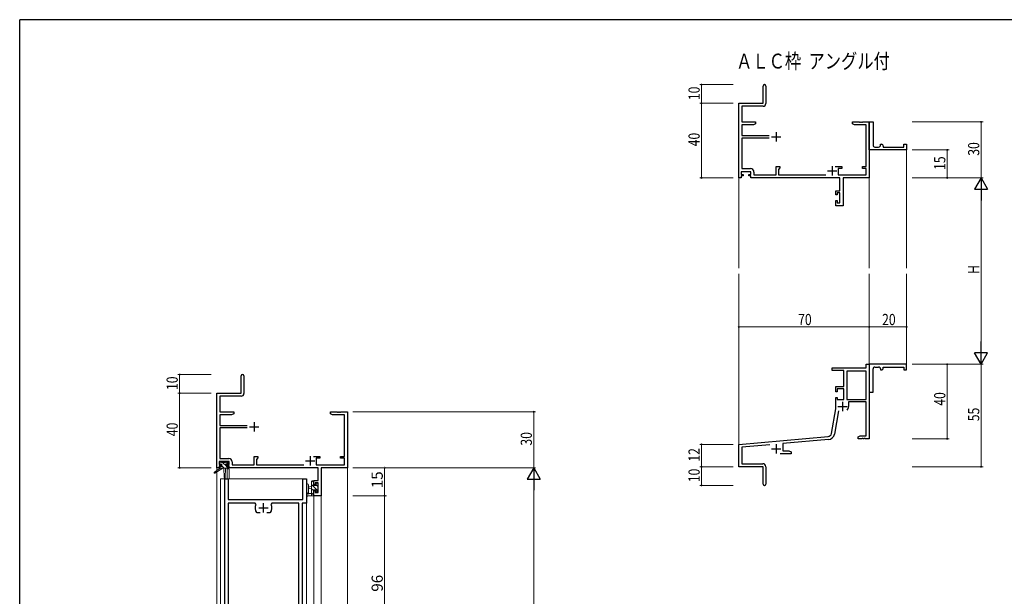
# Model space of a CAD drawing. Extents: x 0 to 1133, y 0 to 806.
# Drawn here: x 4 to 532, y 493 to 802 of the extents above; entities that cross this region are included whole.
import ezdxf

# ---------------------------------------------------------------- set-up
doc = ezdxf.new("R2010")
doc.units = 0
doc.layers.add('USER1', color=3, linetype='CONTINUOUS')
doc.layers.add('YKK_ZWAK', color=7, linetype='CONTINUOUS')
for name, color, linetype, lineweight in [('YKK_11', 7, 'CONTINUOUS', 30), ('YKK_12', 2, 'CONTINUOUS', 13), ('YKK_13', 4, 'CONTINUOUS', 13), ('YKK_D', 6, 'CONTINUOUS', 13)]:
    doc.layers.add(name, color=color, linetype=linetype, lineweight=lineweight)
doc.styles.get("Standard").update_dxf_attribs({"font": 'ROMANS.SHX', "bigfont": 'EXTFONT.SHX'})

# ---------------------------------------------------------------- blocks, each defined once
blk = doc.blocks.new('A201')
at = {"layer": 'YKK_ZWAK', "color": 254, "linetype": 'Continuous'}
for p in [(571, 410), (21, 35)]:
    blk.add_line(p, (21, 410), dxfattribs=at)

msp = doc.modelspace()

# ---------------------------------------------------------------- linework, layer by layer
at = {"layer": 'YKK_11', "color": 0, "linetype": 'ByBlock', "lineweight": -2}
for p, q in [((402.8, 757.15), (402.8, 766.4)), ((404.3, 766.4), (404.3, 757.02)), ((389.8, 757.15), (402.8, 757.15)), ((389.8, 717.15), (389.8, 757.15)), ((402.8, 755.52), (391.43, 755.52)), ((391.43, 755.52), (391.43, 747.15)), ((391.43, 747.15), (398.8, 747.15)), ((397.71, 745.52), (391.43, 745.52)), ((391.43, 745.52), (391.43, 739.8)), ((398.8, 746.15), (397.71, 745.52)), ((398.8, 747.15), (398.8, 746.15)), ((450.8, 747.15), (454.34, 747.15)), ((450.8, 746.15), (450.8, 747.15)), ((451.89, 745.52), (450.8, 746.15)), ((458.17, 745.52), (451.89, 745.52)), ((454.34, 747.15), (454.53, 747.03)), ((454.53, 747.03), (455.07, 747.03)), ((455.07, 747.03), (455.26, 747.15)), ((455.26, 747.15), (455.34, 747.15)), ((455.34, 747.15), (455.53, 747.03)), ((455.53, 747.03), (456.07, 747.03)), ((456.07, 747.03), (456.26, 747.15)), ((456.26, 747.15), (459.8, 747.15)), ((458.17, 723.25), (458.17, 745.52)), ((459.8, 747.15), (461.8, 747.15)), ((459.8, 733.65), (459.8, 747.15)), ((459.8, 747.15), (459.8, 717.15)), ((461.8, 747.15), (461.8, 734.65)), ((391.43, 739.8), (406.1, 739.8)), ((406.1, 738.5), (391.43, 738.5)), ((391.43, 738.5), (391.43, 722.08)), ((465.8, 735.15), (466.3, 735.15)), ((465.8, 734.65), (465.8, 735.15)), ((478.3, 735.15), (479.8, 735.15)), ((478.3, 733.65), (478.3, 735.15)), ((479.8, 735.15), (479.8, 732.15)), ((459.8, 732.15), (459.8, 733.65)), ((479.8, 732.15), (459.8, 732.15)), ((462.8, 733.65), (464.8, 733.65)), ((467.3, 734.15), (467.3, 733.65)), ((467.3, 733.65), (478.3, 733.65)), ((396.3, 720.45), (391.1, 720.45)), ((391.1, 720.45), (391.1, 718.95)), ((391.1, 718.95), (392.2, 718.95)), ((391.43, 722.08), (396.13, 722.08)), ((392.2, 718.95), (392.2, 718.15)), ((395.2, 718.95), (396.3, 718.95)), ((395.2, 718.15), (395.2, 718.95)), ((396.3, 718.95), (396.3, 720.45)), ((397.93, 720.28), (397.93, 718.78)), ((397.93, 718.78), (409.8, 718.78)), ((409.8, 723.25), (411.8, 723.25)), ((409.8, 718.78), (409.8, 723.25)), ((411.8, 722.45), (411, 721.65)), ((411, 721.65), (411, 718.78)), ((411, 718.78), (436.45, 718.78)), ((411.8, 723.25), (411.8, 722.45)), ((441.55, 723.25), (445.1, 723.25)), ((443.1, 722.25), (443.1, 718.78)), ((445.1, 722.25), (443.1, 722.25)), ((443.1, 718.78), (458.17, 718.78)), ((445.1, 723.25), (445.1, 722.25)), ((456.1, 723.25), (458.17, 723.25)), ((456.1, 722.25), (456.1, 723.25)), ((458.17, 722.25), (456.1, 722.25)), ((458.17, 718.78), (458.17, 722.25)), ((391.1, 717.15), (389.8, 717.15)), ((391.1, 718.15), (391.1, 717.15)), ((392.2, 718.15), (391.1, 718.15)), ((396.3, 718.15), (395.2, 718.15)), ((396.3, 717.15), (396.3, 718.15)), ((444.07, 717.15), (396.3, 717.15)), ((444.07, 710.25), (444.07, 717.15)), ((459.8, 717.15), (445.7, 717.15)), ((445.7, 717.15), (445.7, 702.15)), ((441.8, 710.25), (444.07, 710.25)), ((441.8, 707.95), (441.8, 710.25)), ((442.6, 707.95), (441.8, 707.95)), ((442.6, 709.05), (442.6, 707.95)), ((444.07, 709.05), (442.6, 709.05)), ((444.07, 703.78), (444.07, 709.05)), ((441.8, 704.95), (442.6, 704.95)), ((441.8, 702.15), (441.8, 704.95)), ((442.6, 704.95), (442.6, 703.78)), ((442.6, 703.78), (444.07, 703.78)), ((445.7, 702.15), (441.8, 702.15)), ((439.8, 615.15), (458.17, 615.15)), ((439.8, 613.85), (439.8, 615.15)), ((446.2, 613.85), (439.8, 613.85)), ((446.2, 605.15), (446.2, 613.85)), ((458.17, 613.52), (447.83, 613.52)), ((447.83, 613.52), (447.83, 598.25)), ((458.17, 617.15), (459.8, 617.15)), ((458.17, 615.15), (458.17, 617.15)), ((458.17, 598.25), (458.17, 613.52)), ((458.17, 598.25), (458.17, 613.52)), ((459.8, 617.15), (459.8, 577.15)), ((479.8, 617.15), (459.8, 617.15)), ((459.8, 617.15), (459.8, 615.65)), ((459.8, 615.65), (459.8, 602.15)), ((461.8, 602.15), (461.8, 614.65)), ((462.8, 615.65), (464.8, 615.65)), ((465.8, 614.65), (465.8, 614.15)), ((465.8, 614.15), (466.3, 614.15)), ((467.3, 615.65), (478.3, 615.65)), ((467.3, 615.15), (467.3, 615.65)), ((478.3, 615.65), (478.3, 614.15)), ((478.3, 614.15), (479.8, 614.15)), ((479.8, 614.15), (479.8, 617.15)), ((122.8, 601.63), (122.8, 610.88)), ((124.3, 610.88), (124.3, 601.5)), ((441.8, 605.15), (446.2, 605.15)), ((441.8, 602.35), (441.8, 605.15)), ((442.6, 602.35), (441.8, 602.35)), ((442.6, 603.95), (442.6, 602.35)), ((446.2, 603.95), (442.6, 603.95)), ((446.2, 598.25), (446.2, 603.95)), ((109.8, 601.63), (122.8, 601.63)), ((109.8, 561.63), (109.8, 601.63)), ((122.8, 600), (111.43, 600)), ((111.43, 600), (111.43, 591.63)), ((441.8, 599.35), (442.6, 599.35)), ((441.8, 593.15), (441.8, 599.35)), ((442.6, 599.35), (442.6, 598.25)), ((442.6, 598.25), (446.2, 598.25)), ((447.83, 598.25), (458.17, 598.25)), ((458.17, 597.05), (448.7, 597.05)), ((448.7, 597.05), (448.7, 594.55)), ((458.17, 578.78), (458.17, 597.05)), ((459.8, 602.15), (461.8, 602.15)), ((111.43, 591.63), (118.8, 591.63)), ((118.8, 591.63), (118.8, 590.63)), ((170.8, 591.63), (174.34, 591.63)), ((170.8, 590.63), (170.8, 591.63)), ((174.34, 591.63), (174.53, 591.51)), ((175.07, 591.51), (175.26, 591.63)), ((175.26, 591.63), (175.34, 591.63)), ((175.34, 591.63), (175.53, 591.51)), ((176.07, 591.51), (176.26, 591.63)), ((176.26, 591.63), (179.8, 591.63)), ((179.8, 591.63), (179.8, 561.63)), ((439.48, 579.99), (441.8, 593.15)), ((443.29, 592.2), (441.08, 579.7)), ((117.71, 590), (111.43, 590)), ((111.43, 590), (111.43, 584.28)), ((118.8, 590.63), (117.71, 590)), ((171.89, 590), (170.8, 590.63)), ((178.17, 590), (171.89, 590)), ((174.53, 591.51), (175.07, 591.51)), ((175.53, 591.51), (176.07, 591.51)), ((178.17, 567.73), (178.17, 590)), ((111.43, 584.28), (126.1, 584.28)), ((126.1, 582.98), (111.43, 582.98)), ((111.43, 582.98), (111.43, 566.56)), ((389.8, 574.15), (437.68, 578.34)), ((437.83, 576.72), (413.5, 574.59)), ((453.8, 578.15), (454.89, 578.78)), ((453.8, 577.15), (453.8, 578.15)), ((455.84, 577.15), (453.8, 577.15)), ((454.89, 578.78), (458.17, 578.78)), ((456.03, 577.27), (455.84, 577.15)), ((456.57, 577.27), (456.03, 577.27)), ((456.76, 577.15), (456.57, 577.27)), ((456.84, 577.15), (456.76, 577.15)), ((457.03, 577.27), (456.84, 577.15)), ((457.57, 577.27), (457.03, 577.27)), ((457.76, 577.15), (457.57, 577.27)), ((459.8, 577.15), (457.76, 577.15)), ((389.8, 562.15), (389.8, 574.15)), ((406.43, 573.97), (391.43, 572.66)), ((391.43, 572.66), (391.43, 563.78)), ((413.5, 574.59), (413.5, 570.78)), ((413.5, 570.78), (416.71, 570.78)), ((416.71, 570.78), (417.8, 570.15)), ((111.43, 566.56), (116.13, 566.56)), ((129.8, 567.73), (131.8, 567.73)), ((129.8, 563.26), (129.8, 567.73)), ((131.8, 566.93), (131, 566.13)), ((131, 566.13), (131, 563.26)), ((131.8, 567.73), (131.8, 566.93)), ((161.55, 567.73), (165.1, 567.73)), ((163.1, 566.73), (163.1, 563.26)), ((165.1, 566.73), (163.1, 566.73)), ((165.1, 567.73), (165.1, 566.73)), ((176.1, 567.73), (178.17, 567.73)), ((176.1, 566.73), (176.1, 567.73)), ((178.17, 566.73), (176.1, 566.73)), ((178.17, 563.26), (178.17, 566.73)), ((417.8, 569.15), (411.95, 569.15)), ((417.8, 570.15), (417.8, 569.15)), ((111.1, 561.63), (109.8, 561.63)), ((116.3, 564.93), (111.1, 564.93)), ((111.1, 564.93), (111.1, 563.43)), ((111.1, 563.43), (112.2, 563.43)), ((111.1, 562.63), (111.1, 561.63)), ((112.2, 562.63), (111.1, 562.63)), ((112.2, 563.43), (112.2, 562.63)), ((115.2, 563.43), (116.3, 563.43)), ((115.2, 562.63), (115.2, 563.43)), ((116.3, 562.63), (115.2, 562.63)), ((116.3, 563.43), (116.3, 564.93)), ((116.3, 561.63), (116.3, 562.63)), ((164.07, 561.63), (116.3, 561.63)), ((117.93, 564.76), (117.93, 563.26)), ((117.93, 563.26), (129.8, 563.26)), ((131, 563.26), (156.45, 563.26)), ((163.1, 563.26), (178.17, 563.26)), ((164.07, 554.73), (164.07, 561.63)), ((165.7, 561.63), (165.7, 546.63)), ((179.8, 561.63), (165.7, 561.63)), ((402.8, 562.15), (389.8, 562.15)), ((391.43, 563.78), (402.7, 563.78)), ((402.8, 557.61), (402.8, 562.15)), ((404.3, 562.18), (404.3, 552.9)), ((161.8, 554.73), (164.07, 554.73)), ((161.8, 552.43), (161.8, 554.73)), ((402.92, 557.43), (402.8, 557.61)), ((402.8, 556.69), (402.92, 556.88)), ((402.8, 552.9), (402.8, 556.69)), ((402.92, 556.88), (402.92, 557.43)), ((162.6, 552.43), (161.8, 552.43)), ((161.8, 549.43), (162.6, 549.43)), ((161.8, 546.63), (161.8, 549.43)), ((162.6, 553.53), (162.6, 552.43)), ((164.07, 553.53), (162.6, 553.53)), ((162.6, 549.43), (162.6, 548.26)), ((164.07, 548.26), (164.07, 553.53)), ((165.7, 546.63), (161.8, 546.63)), ((162.6, 548.26), (164.07, 548.26))]:
    msp.add_line(p, q, dxfattribs=at)
at = {"layer": 'YKK_11', "color": 2}
for p, q in [((409.8, 741.65), (409.8, 736.65)), ((407.3, 739.15), (412.3, 739.15)), ((437.3, 720.85), (442.3, 720.85)), ((439.8, 723.35), (439.8, 718.35)), ((445.5, 597.05), (445.5, 592.05)), ((443, 594.55), (448, 594.55)), ((127.3, 583.63), (132.3, 583.63)), ((129.8, 586.13), (129.8, 581.13)), ((407.3, 571.85), (412.3, 571.85)), ((409.8, 574.35), (409.8, 569.35)), ((157.3, 565.33), (162.3, 565.33)), ((159.8, 567.83), (159.8, 562.83))]:
    msp.add_line(p, q, dxfattribs=at)
at = {"layer": 'YKK_11', "color": 0, "linetype": 'ByBlock', "lineweight": -2, "ltscale": 0.5}
for p, q in [((114, 451.63), (114, 555.63)), ((114, 555.63), (115.93, 555.63)), ((115.93, 555.63), (115.93, 544.63)), ((155.87, 544.63), (155.87, 555.63)), ((155.87, 555.63), (157.8, 555.63)), ((157.8, 555.63), (157.8, 542.63)), ((115.93, 544.63), (155.87, 544.63)), ((130.25, 542.7), (115.93, 542.7)), ((115.93, 542.7), (115.93, 480.83)), ((130.7, 542), (130.25, 542.7)), ((139.35, 542.7), (138.9, 542)), ((153.67, 542.7), (139.35, 542.7)), ((153.67, 475.56), (153.67, 542.7)), ((157.8, 542.63), (155.6, 542.63)), ((155.6, 542.63), (155.6, 468.63)), ((131.35, 537.43), (131.11, 537.56)), ((133.05, 537.43), (131.35, 537.43)), ((138.25, 537.43), (136.55, 537.43)), ((138.49, 537.56), (138.25, 537.43))]:
    msp.add_line(p, q, dxfattribs=at)
at = {"layer": 'YKK_11', "color": 2, "ltscale": 0.5}
for p, q in [((132.3, 540.13), (137.3, 540.13)), ((134.8, 537.63), (134.8, 542.63))]:
    msp.add_line(p, q, dxfattribs=at)
at = {"layer": 'YKK_11', "color": 0, "linetype": 'ByBlock', "lineweight": -2}
for centre, radius, start, end in [((403.55, 766.4), 0.75, 360, 180), ((402.8, 757.02), 1.5, 270, 360), ((462.8, 734.65), 1, 180.0001, 270.0001), ((464.8, 734.65), 1, 270.0001, 0.0001), ((466.3, 734.15), 1, 0.0001, 90.0001), ((396.13, 720.28), 1.8, 0, 90), ((462.8, 614.65), 1, 89.9999, 179.9999), ((464.8, 614.65), 1, 359.9999, 89.9999), ((466.3, 615.15), 1, 269.9999, 359.9999), ((123.55, 610.88), 0.75, 360, 180), ((122.8, 601.5), 1.5, 270, 360), ((445.5, 594.55), 3.2, 321.6335, 360), ((437.51, 580.33), 2, 275, 350), ((437.51, 580.33), 3.63, 275, 350), ((116.13, 564.76), 1.8, 0, 90), ((402.7, 562.18), 1.6, 0, 90), ((403.55, 552.9), 0.75, 180, 0)]:
    msp.add_arc(centre, radius, start, end, dxfattribs=at)
at = {"layer": 'YKK_11', "color": 0, "linetype": 'ByBlock', "lineweight": -2, "ltscale": 0.5}
for start, end in [(155.5436, 214.8499), (325.1501, 24.4564)]:
    msp.add_arc((134.8, 540.13), 4.5, start, end, dxfattribs=at)
at = {"layer": 'YKK_12'}
for p, q in [((479.8, 732.45), (479.8, 668.65)), ((389.8, 718.41), (389.8, 668.65)), ((459.8, 717.15), (459.8, 668.65)), ((389.8, 573.58), (389.8, 665.65)), ((459.8, 617.15), (459.8, 665.65)), ((479.8, 617.15), (479.8, 665.65))]:
    msp.add_line(p, q, dxfattribs=at)
at = {"layer": 'YKK_12', "ltscale": 1.5}
for p, q in [((109.8, 591.63), (109.8, 349.13)), ((179.8, 591.63), (179.8, 349.13)), ((115.3, 561.13), (115.3, 555.63)), ((116.3, 561.13), (115.3, 561.13)), ((116.3, 561.13), (116.3, 555.63)), ((111.8, 555.63), (157.8, 555.63)), ((111.8, 555.63), (111.8, 349.13)), ((157.8, 555.63), (157.8, 349.13)), ((161.8, 546.63), (161.8, 349.13)), ((161.8, 546.63), (165.7, 546.63)), ((165.7, 546.63), (165.7, 349.13))]:
    msp.add_line(p, q, dxfattribs=at)
at = {"layer": 'YKK_13', "ltscale": 1.5}
for p, q in [((111.5, 561.33), (108.43, 559.28)), ((113, 561.33), (108.75, 558.78)), ((111.3, 563.83), (111.3, 564.33)), ((111.5, 562.03), (111.5, 561.33)), ((115.7, 561.33), (111.5, 561.33)), ((111.6, 564.63), (112.1, 564.63)), ((112.5, 563.53), (111.6, 563.53)), ((111.8, 562.33), (112.5, 562.33)), ((112.3, 564.43), (114.4, 564.43)), ((112.5, 562.33), (112.5, 563.53)), ((113.6, 561.33), (113.7, 556.33)), ((114.4, 561.33), (114.3, 556.33)), ((114.6, 564.63), (115.2, 564.63)), ((114.9, 563.07), (114.9, 562.33)), ((114.9, 562.33), (115.7, 562.33)), ((115.7, 563.53), (115.36, 563.53)), ((115.41, 564.55), (115.91, 564.05)), ((116, 562.03), (116, 561.63)), ((157.8, 552.36), (157.8, 547.2)), ((159, 552.36), (159, 548.4)), ((160.6, 551.53), (159.46, 551.43)), ((160.6, 550.33), (159.46, 550.44)), ((160.6, 546.63), (160.6, 554.23)), ((164.02, 549.23), (160.6, 552.65)), ((161.6, 549.4), (160.6, 550.4)), ((160.9, 554.53), (161.5, 554.53)), ((161.8, 553.69), (160.96, 554.53)), ((161.6, 553.43), (161.6, 552.13)), ((161.6, 552.13), (163, 552.13)), ((162.54, 549.73), (161.6, 549.73)), ((161.6, 549.73), (161.6, 547.73)), ((161.8, 554.23), (161.8, 553.63)), ((163, 552.13), (163, 553.03)), ((163.9, 551.59), (163, 552.49)), ((163.3, 553.33), (163.8, 553.33)), ((163.9, 552.33), (163.9, 550.23)), ((164.1, 553.03), (164.1, 552.53)), ((164.1, 550.03), (164.1, 549.43)), ((161.5, 546.63), (158.82, 546.63)), ((159.42, 547.83), (160.6, 547.83)), ((161.8, 546.96), (160.6, 548.16)), ((161.8, 547.53), (161.8, 546.93)), ((163, 548.93), (163, 549.27)), ((164.01, 549.22), (163.51, 548.72))]:
    msp.add_line(p, q, dxfattribs=at)
at = {"layer": 'YKK_13', "lineweight": -3, "ltscale": 1.5}
for p, q in [((111.54, 563.54), (111.31, 563.78)), ((111.5, 561.33), (111.5, 561.34)), ((113.75, 561.33), (112.5, 562.58)), ((114.9, 562.43), (112.89, 564.43)), ((115.93, 563.64), (114.94, 564.63)), ((115.91, 561.42), (114.99, 562.33))]:
    msp.add_line(p, q, dxfattribs=at)
at = {"layer": 'YKK_13', "ltscale": 1.5}
for centre, radius, start, end in [((111.6, 564.33), 0.3, 90, 180), ((111.6, 563.83), 0.3, 180, 270), ((111.8, 562.03), 0.3, 90, 180), ((112.1, 564.43), 0.2, 0, 90), ((114.6, 564.43), 0.2, 90, 180), ((114.9, 563.53), 0.25, 33.0557, 236.9443), ((114.6, 563.07), 0.3, 0, 56.9443), ((115.36, 563.83), 0.3, 213.0557, 270), ((115.2, 564.33), 0.3, 45, 90), ((115.7, 563.83), 0.3, 270, 45), ((115.7, 562.03), 0.3, 0, 90), ((115.7, 561.63), 0.3, 270, 0), ((108.6, 559.03), 0.3, 123.769, 301.0615), ((114, 556.33), 0.3, 181.1696, 358.8554), ((158.4, 552.36), 0.6, 0.0402, 180.0402), ((159.5, 550.93), 0.5, 95.0921, 264.9079), ((160.9, 554.23), 0.3, 90, 180), ((161.5, 554.23), 0.3, 0, 90), ((161.6, 553.63), 0.2, 270, 0), ((162.54, 550.03), 0.3, 270, 326.9443), ((163, 549.73), 0.25, 303.0557, 146.9443), ((163.3, 553.03), 0.3, 90, 180), ((163.3, 549.27), 0.3, 123.0557, 180), ((163.8, 553.03), 0.3, 0, 90), ((163.9, 552.53), 0.2, 270, 0), ((163.9, 550.03), 0.2, 0, 90), ((163.8, 549.43), 0.3, 315, 0), ((158.1, 547.2), 0.3, 180, 229.4712), ((157.71, 546.74), 0.3, 349.4712, 49.4712), ((158.3, 546.63), 0.3, 169.4712, 330), ((158.82, 546.33), 0.3, 90, 150), ((158.9, 547.83), 0.3, 109.1898, 330), ((158.7, 548.4), 0.3, 289.1898, 0.0402), ((159.42, 547.53), 0.3, 90, 150), ((161.5, 546.93), 0.3, 270, 0), ((161.6, 547.53), 0.2, 360, 90), ((163.3, 548.93), 0.3, 180, 315)]:
    msp.add_arc(centre, radius, start, end, dxfattribs=at)
at = {"layer": 'YKK_D'}
for p, q in [((386.8, 767.15), (368.8, 767.15)), ((369.8, 757.15), (369.8, 767.15)), ((386.8, 757.15), (368.8, 757.15)), ((386.8, 757.15), (368.8, 757.15)), ((369.8, 757.15), (369.8, 717.15)), ((482.8, 747.15), (520.8, 747.15)), ((519.8, 747.15), (519.8, 717.15)), ((482.8, 732.15), (502.59, 732.15)), ((501.59, 717.15), (501.59, 732.15)), ((386.8, 717.15), (368.8, 717.15)), ((482.8, 717.15), (520.8, 717.15)), ((482.8, 717.15), (520.8, 717.15)), ((482.8, 717.15), (502.59, 717.15)), ((519.8, 710.15), (519.8, 624.15)), ((389.8, 620.82), (389.8, 638.15)), ((389.8, 637.15), (459.8, 637.15)), ((459.8, 618.54), (459.8, 638.15)), ((459.8, 617.85), (459.8, 638.15)), ((459.8, 637.15), (479.8, 637.15)), ((479.8, 617.85), (479.8, 638.15)), ((482.8, 617.15), (520.8, 617.15)), ((482.8, 617.15), (502.59, 617.15)), ((482.8, 617.15), (520.8, 617.15)), ((501.59, 617.15), (501.59, 577.15)), ((519.8, 617.15), (519.8, 562.15)), ((106.8, 611.63), (88.8, 611.63)), ((89.8, 601.63), (89.8, 611.63)), ((106.8, 601.63), (88.8, 601.63)), ((106.8, 601.63), (88.8, 601.63)), ((89.8, 601.63), (89.8, 561.63)), ((182.8, 591.63), (280.8, 591.63)), ((279.8, 591.63), (279.8, 561.63)), ((482.8, 577.15), (502.59, 577.15)), ((386.8, 574.15), (368.8, 574.15)), ((369.8, 562.15), (369.8, 574.15)), ((106.8, 561.63), (88.8, 561.63)), ((182.8, 561.63), (280.8, 561.63)), ((182.8, 561.63), (280.8, 561.63)), ((386.8, 562.15), (368.8, 562.15)), ((386.8, 562.15), (368.8, 562.15)), ((369.8, 562.15), (369.8, 552.15)), ((482.8, 562.15), (520.8, 562.15)), ((279.8, 554.63), (279.8, 168.63)), ((386.8, 552.15), (368.8, 552.15))]:
    msp.add_line(p, q, dxfattribs=at)
at = {"layer": 'YKK_D', "lineweight": -2}
for p, q in [((519.8, 717.15), (516.3, 711.09)), ((519.8, 717.15), (519.8, 705.03)), ((519.8, 717.15), (523.3, 711.09)), ((516.3, 711.09), (523.3, 711.09)), ((519.8, 617.15), (519.8, 629.27)), ((523.3, 623.21), (516.3, 623.21)), ((519.8, 617.15), (516.3, 623.21)), ((519.8, 617.15), (523.3, 623.21)), ((279.8, 561.63), (276.3, 555.57)), ((279.8, 561.63), (279.8, 549.51)), ((279.8, 561.63), (283.3, 555.57)), ((276.3, 555.57), (283.3, 555.57))]:
    msp.add_line(p, q, dxfattribs=at)
at = {"layer": 'YKK_D', "ltscale": 1.5}
for p, q in [((182.8, 561.63), (200.8, 561.63)), ((199.8, 561.63), (199.8, 546.63)), ((182.8, 546.63), (200.8, 546.63)), ((182.8, 546.63), (200.8, 546.63)), ((199.8, 546.63), (199.8, 450.63))]:
    msp.add_line(p, q, dxfattribs=at)
at = {"layer": 'YKK_D', "linetype": 'ByBlock', "const_width": 0.85}
for points in [[(369.8, 767.04, 1), (369.8, 767.26, 1)], [(369.8, 757.04, 1), (369.8, 757.26, 1)], [(369.8, 757.26, 1), (369.8, 757.04, 1)], [(519.8, 747.04, 1), (519.8, 747.26, 1)], [(501.59, 732.04, 1), (501.59, 732.26, 1)], [(369.8, 717.26, 1), (369.8, 717.04, 1)], [(501.59, 717.26, 1), (501.59, 717.04, 1)], [(389.91, 637.15, 1), (389.69, 637.15, 1)], [(459.69, 637.15, 1), (459.91, 637.15, 1)], [(459.91, 637.15, 1), (459.69, 637.15, 1)], [(479.69, 637.15, 1), (479.91, 637.15, 1)], [(501.59, 617.04, 1), (501.59, 617.25, 1)], [(89.8, 611.53, 1), (89.8, 611.74, 1)], [(89.8, 601.53, 1), (89.8, 601.74, 1)], [(89.8, 601.74, 1), (89.8, 601.53, 1)], [(279.8, 591.53, 1), (279.8, 591.74, 1)], [(501.59, 577.26, 1), (501.59, 577.05, 1)], [(369.8, 574.05, 1), (369.8, 574.26, 1)], [(89.8, 561.74, 1), (89.8, 561.53, 1)], [(199.8, 561.53, 1), (199.8, 561.74, 1)], [(369.8, 562.05, 1), (369.8, 562.26, 1)], [(369.8, 562.26, 1), (369.8, 562.05, 1)], [(519.8, 562.26, 1), (519.8, 562.05, 1)], [(369.8, 552.26, 1), (369.8, 552.05, 1)], [(199.8, 546.74, 1), (199.8, 546.53, 1)], [(199.8, 546.53, 1), (199.8, 546.74, 1)]]:
    msp.add_lwpolyline(points, format="xyb", close=True, dxfattribs=at)

# ---------------------------------------------------------------- block references
at = {"layer": 'YKK_ZWAK', "xscale": 1.9999999992, "yscale": 1.9999999992, "zscale": 1.9999999992}
msp.add_blockref('A201', (-38, -18), dxfattribs=at)

# ---------------------------------------------------------------- texts
at = {"layer": 'USER1', "width": 0.8}
msp.add_text('ＡＬＣ枠  アングル付', height=8, dxfattribs=at).set_placement((388.34, 775.79))
at = {"layer": 'YKK_D', "width": 0.8}
for s, p in [('10', (368.8, 758.85)), ('40', (368.8, 734.06)), ('30', (518.8, 729.02)), ('15', (500.59, 721.41)), ('H', (518.8, 665.6)), ('10', (88.8, 603.33)), ('40', (500.59, 594.91)), ('55', (518.8, 586.58)), ('40', (88.8, 578.54)), ('30', (278.8, 573.5)), ('12', (368.8, 564.9)), ('10', (368.8, 553.85))]:
    msp.add_text(s, height=6, rotation=90, dxfattribs=at).set_placement(p)
for s, p in [('70', (421.61, 638.15)), ('20', (466.66, 638.15))]:
    msp.add_text(s, height=6, dxfattribs=at).set_placement(p)
at = {"layer": 'YKK_D'}
for s, p in [('15', (198.8, 550.61)), ('96', (198.8, 495.11))]:
    msp.add_text(s, height=6, rotation=90, dxfattribs=at).set_placement(p)

doc.saveas('drawing.dxf')
